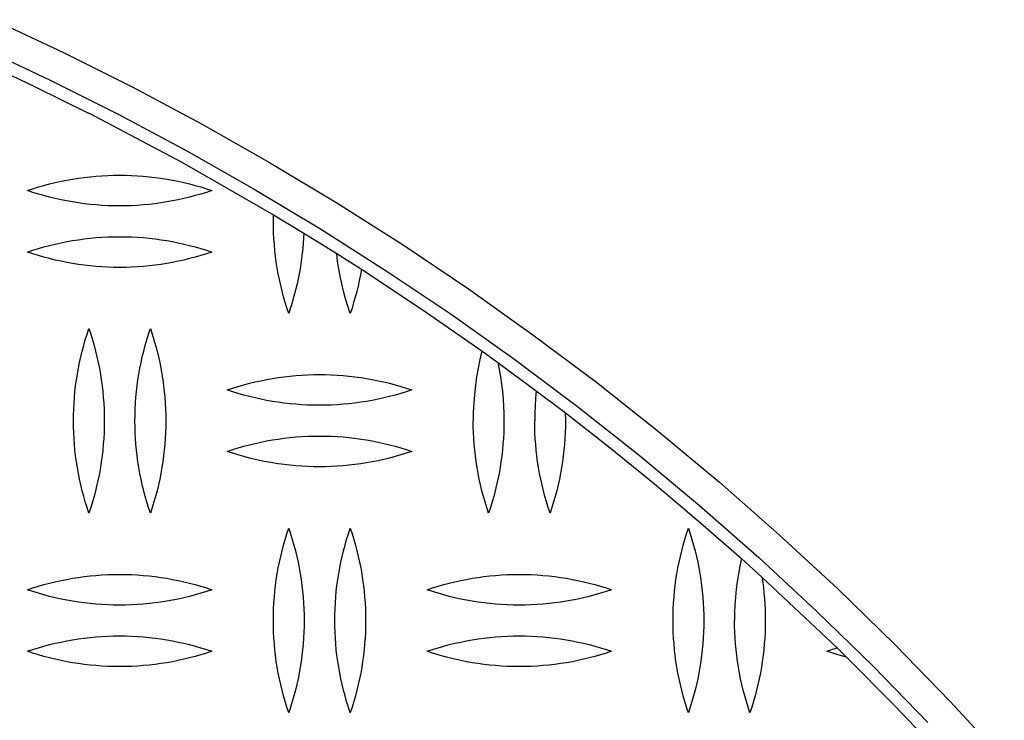
# Model space of a CAD drawing. Units: millimetres. Extents: x 3841 to 8841, y 1721 to 6721.
# Drawn here: x 6552 to 6712, y 4562 to 4676 of the extents above; entities that cross this region are included whole.
import ezdxf

# ---------------------------------------------------------------- set-up
doc = ezdxf.new("R2010")
doc.units = ezdxf.units.MM
doc.layers.add('Make2D$Visible$Curves', color=7, linetype='Continuous', true_color=0x000000)

msp = doc.modelspace()

# ---------------------------------------------------------------- linework, layer by layer
at = {"layer": 'Make2D$Visible$Curves', "color": 18, "lineweight": -3, "true_color": 0x000000}
for points in [[(6547.91, 4676.42), (6559.28, 4671.07), (6570.56, 4665.42), (6581.73, 4659.46), (6592.79, 4653.2), (6603.72, 4646.64), (6614.51, 4639.78), (6625.15, 4632.62), (6635.63, 4625.18), (6645.94, 4617.46), (6656.06, 4609.46), (6665.98, 4601.19), (6675.69, 4592.65), (6685.19, 4583.87), (6694.46, 4574.83), (6703.49, 4565.56), (6712.28, 4556.07)], [(6545.84, 4671.87), (6557.1, 4666.58), (6568.26, 4660.98), (6579.32, 4655.08), (6590.27, 4648.88), (6601.09, 4642.39), (6611.78, 4635.59), (6622.31, 4628.51), (6632.69, 4621.14), (6642.89, 4613.5), (6652.91, 4605.58), (6662.73, 4597.39), (6672.35, 4588.94), (6681.75, 4580.24), (6690.93, 4571.3), (6699.87, 4562.12)], [(6545.77, 4669.7), (6554.59, 4665.56), (6563.36, 4661.24)], [(6563.36, 4661.24), (6563.44, 4661.2)], [(6563.44, 4661.2), (6578.54, 4653.23), (6593.42, 4644.7)], [(6553.41, 4648.63), (6554.3, 4648.93), (6555.2, 4649.21), (6556.11, 4649.47), (6557.02, 4649.71), (6557.95, 4649.93), (6558.88, 4650.14), (6559.81, 4650.33), (6560.75, 4650.5), (6561.7, 4650.64), (6562.65, 4650.77), (6563.6, 4650.88), (6564.56, 4650.97), (6565.52, 4651.04), (6566.48, 4651.09), (6567.44, 4651.12), (6568.41, 4651.13), (6569.37, 4651.12), (6570.33, 4651.09), (6571.3, 4651.04), (6572.26, 4650.97), (6573.21, 4650.88), (6574.17, 4650.77), (6575.12, 4650.64), (6576.06, 4650.5), (6577, 4650.33), (6577.94, 4650.14), (6578.87, 4649.93), (6579.79, 4649.71), (6580.71, 4649.47), (6581.62, 4649.21), (6582.52, 4648.93), (6583.41, 4648.63)], [(6583.41, 4648.63), (6582.52, 4648.34), (6581.62, 4648.06), (6580.71, 4647.8), (6579.79, 4647.56), (6578.87, 4647.33), (6577.94, 4647.13), (6577, 4646.94), (6576.06, 4646.77), (6575.12, 4646.62), (6574.17, 4646.49), (6573.21, 4646.38), (6572.26, 4646.29), (6571.3, 4646.22), (6570.33, 4646.17), (6569.37, 4646.14), (6568.41, 4646.13), (6567.44, 4646.14), (6566.48, 4646.17), (6565.52, 4646.22), (6564.56, 4646.29), (6563.6, 4646.38), (6562.65, 4646.49), (6561.7, 4646.62), (6560.75, 4646.77), (6559.81, 4646.94), (6558.88, 4647.13), (6557.95, 4647.33), (6557.02, 4647.56), (6556.11, 4647.8), (6555.2, 4648.06), (6554.3, 4648.34), (6553.41, 4648.63)], [(6593.41, 4643.63), (6593.42, 4644.7)], [(6595.91, 4628.63), (6595.61, 4629.54), (6595.33, 4630.45), (6595.07, 4631.36), (6594.82, 4632.29), (6594.6, 4633.22), (6594.39, 4634.15), (6594.2, 4635.09), (6594.04, 4636.03), (6593.89, 4636.98), (6593.76, 4637.92), (6593.65, 4638.87), (6593.57, 4639.83), (6593.5, 4640.78), (6593.45, 4641.73), (6593.42, 4642.68), (6593.41, 4643.63)], [(6593.42, 4644.7), (6598.37, 4641.71)], [(6553.41, 4638.63), (6554.3, 4638.93), (6555.2, 4639.21), (6556.11, 4639.47), (6557.02, 4639.71), (6557.95, 4639.93), (6558.88, 4640.14), (6559.81, 4640.33), (6560.75, 4640.5), (6561.7, 4640.64), (6562.65, 4640.77), (6563.6, 4640.88), (6564.56, 4640.97), (6565.52, 4641.04), (6566.48, 4641.09), (6567.44, 4641.12), (6568.41, 4641.13), (6569.37, 4641.12), (6570.33, 4641.09), (6571.3, 4641.04), (6572.26, 4640.97), (6573.21, 4640.88), (6574.17, 4640.77), (6575.12, 4640.64), (6576.06, 4640.5), (6577, 4640.33), (6577.94, 4640.14), (6578.87, 4639.93), (6579.79, 4639.71), (6580.71, 4639.47), (6581.62, 4639.21), (6582.52, 4638.93), (6583.41, 4638.63)], [(6598.37, 4641.71), (6598.33, 4640.88), (6598.27, 4640.05), (6598.2, 4639.22), (6598.11, 4638.39), (6598.01, 4637.56), (6597.89, 4636.73), (6597.76, 4635.91), (6597.61, 4635.08), (6597.45, 4634.26), (6597.27, 4633.45), (6597.08, 4632.63), (6596.87, 4631.82), (6596.65, 4631.02), (6596.42, 4630.22), (6596.17, 4629.42), (6595.91, 4628.63)], [(6598.37, 4641.71), (6603.71, 4638.4)], [(6583.41, 4638.63), (6582.52, 4638.34), (6581.62, 4638.06), (6580.71, 4637.8), (6579.79, 4637.56), (6578.87, 4637.33), (6577.94, 4637.13), (6577, 4636.94), (6576.06, 4636.77), (6575.12, 4636.62), (6574.17, 4636.49), (6573.21, 4636.38), (6572.26, 4636.29), (6571.3, 4636.22), (6570.33, 4636.17), (6569.37, 4636.14), (6568.41, 4636.13), (6567.44, 4636.14), (6566.48, 4636.17), (6565.52, 4636.22), (6564.56, 4636.29), (6563.6, 4636.38), (6562.65, 4636.49), (6561.7, 4636.62), (6560.75, 4636.77), (6559.81, 4636.94), (6558.88, 4637.13), (6557.95, 4637.33), (6557.02, 4637.56), (6556.11, 4637.8), (6555.2, 4638.06), (6554.3, 4638.34), (6553.41, 4638.63)], [(6605.91, 4628.63), (6605.52, 4629.82), (6605.16, 4631.02), (6604.83, 4632.24), (6604.54, 4633.46), (6604.28, 4634.68), (6604.06, 4635.92), (6603.86, 4637.16), (6603.71, 4638.4)], [(6603.71, 4638.4), (6607.74, 4635.83)], [(6607.74, 4635.83), (6607.58, 4634.91), (6607.39, 4634), (6607.19, 4633.1), (6606.97, 4632.19), (6606.73, 4631.29), (6606.47, 4630.4), (6606.2, 4629.51), (6605.91, 4628.63)], [(6607.74, 4635.83), (6617.6, 4629.31), (6627.33, 4622.54)], [(6560.91, 4611.17), (6560.92, 4612.12), (6560.95, 4613.07), (6561, 4614.03), (6561.07, 4614.98), (6561.15, 4615.93), (6561.26, 4616.88), (6561.39, 4617.83), (6561.54, 4618.77), (6561.7, 4619.72), (6561.89, 4620.65), (6562.1, 4621.59), (6562.32, 4622.52), (6562.57, 4623.44), (6562.83, 4624.36), (6563.11, 4625.27), (6563.41, 4626.17)], [(6563.41, 4626.17), (6563.71, 4625.27), (6563.99, 4624.36), (6564.25, 4623.44), (6564.49, 4622.52), (6564.72, 4621.59), (6564.93, 4620.65), (6565.11, 4619.72), (6565.28, 4618.77), (6565.43, 4617.83), (6565.55, 4616.88), (6565.66, 4615.93), (6565.75, 4614.98), (6565.82, 4614.03), (6565.87, 4613.07), (6565.9, 4612.12), (6565.91, 4611.17)], [(6570.91, 4611.17), (6570.92, 4612.12), (6570.95, 4613.07), (6571, 4614.03), (6571.07, 4614.98), (6571.15, 4615.93), (6571.26, 4616.88), (6571.39, 4617.83), (6571.54, 4618.77), (6571.7, 4619.72), (6571.89, 4620.65), (6572.1, 4621.59), (6572.32, 4622.52), (6572.57, 4623.44), (6572.83, 4624.36), (6573.11, 4625.27), (6573.41, 4626.17)], [(6573.41, 4626.17), (6573.71, 4625.27), (6573.99, 4624.36), (6574.25, 4623.44), (6574.49, 4622.52), (6574.72, 4621.59), (6574.93, 4620.65), (6575.11, 4619.72), (6575.28, 4618.77), (6575.43, 4617.83), (6575.55, 4616.88), (6575.66, 4615.93), (6575.75, 4614.98), (6575.82, 4614.03), (6575.87, 4613.07), (6575.9, 4612.12), (6575.91, 4611.17)], [(6627.33, 4622.54), (6627, 4621.15), (6626.71, 4619.74), (6626.46, 4618.33), (6626.26, 4616.9), (6626.11, 4615.47), (6626, 4614.04), (6625.93, 4612.6), (6625.91, 4611.17)], [(6627.33, 4622.54), (6629.92, 4620.68)], [(6629.92, 4620.68), (6636.17, 4616.08)], [(6629.92, 4620.68), (6630.15, 4619.51), (6630.35, 4618.33), (6630.52, 4617.14), (6630.66, 4615.95), (6630.77, 4614.76), (6630.85, 4613.56), (6630.89, 4612.37), (6630.91, 4611.17)], [(6585.91, 4616.21), (6586.8, 4616.5), (6587.7, 4616.78), (6588.61, 4617.04), (6589.52, 4617.28), (6590.45, 4617.51), (6591.38, 4617.71), (6592.31, 4617.9), (6593.25, 4618.07), (6594.2, 4618.22), (6595.15, 4618.35), (6596.1, 4618.46), (6597.06, 4618.55), (6598.02, 4618.62), (6598.98, 4618.67), (6599.94, 4618.7), (6600.91, 4618.71), (6601.87, 4618.7), (6602.83, 4618.67), (6603.8, 4618.62), (6604.76, 4618.55), (6605.71, 4618.46), (6606.67, 4618.35), (6607.62, 4618.22), (6608.56, 4618.07), (6609.5, 4617.9), (6610.44, 4617.71), (6611.37, 4617.51), (6612.29, 4617.28), (6613.21, 4617.04), (6614.12, 4616.78), (6615.02, 4616.5), (6615.91, 4616.21)], [(6615.91, 4616.21), (6615.02, 4615.91), (6614.12, 4615.63), (6613.21, 4615.37), (6612.29, 4615.13), (6611.37, 4614.91), (6610.44, 4614.7), (6609.5, 4614.51), (6608.56, 4614.34), (6607.62, 4614.2), (6606.67, 4614.07), (6605.71, 4613.96), (6604.76, 4613.87), (6603.8, 4613.8), (6602.83, 4613.75), (6601.87, 4613.72), (6600.91, 4613.71), (6599.94, 4613.72), (6598.98, 4613.75), (6598.02, 4613.8), (6597.06, 4613.87), (6596.1, 4613.96), (6595.15, 4614.07), (6594.2, 4614.2), (6593.25, 4614.34), (6592.31, 4614.51), (6591.38, 4614.7), (6590.45, 4614.91), (6589.52, 4615.13), (6588.61, 4615.37), (6587.7, 4615.63), (6586.8, 4615.91), (6585.91, 4616.21)], [(6636.17, 4616.08), (6636.06, 4614.86), (6635.97, 4613.63), (6635.92, 4612.4), (6635.91, 4611.17)], [(6636.17, 4616.08), (6640.89, 4612.51)], [(6640.89, 4612.51), (6648.2, 4606.79), (6655.42, 4600.93), (6662.52, 4594.93), (6669.52, 4588.79)], [(6640.89, 4612.51), (6640.91, 4611.17)], [(6563.41, 4596.17), (6563.11, 4597.07), (6562.83, 4597.98), (6562.57, 4598.9), (6562.32, 4599.82), (6562.1, 4600.75), (6561.89, 4601.69), (6561.7, 4602.62), (6561.54, 4603.57), (6561.39, 4604.51), (6561.26, 4605.46), (6561.15, 4606.41), (6561.07, 4607.36), (6561, 4608.31), (6560.95, 4609.27), (6560.92, 4610.22), (6560.91, 4611.17)], [(6565.91, 4611.17), (6565.9, 4610.22), (6565.87, 4609.27), (6565.82, 4608.31), (6565.75, 4607.36), (6565.66, 4606.41), (6565.55, 4605.46), (6565.43, 4604.51), (6565.28, 4603.57), (6565.11, 4602.62), (6564.93, 4601.69), (6564.72, 4600.75), (6564.49, 4599.82), (6564.25, 4598.9), (6563.99, 4597.98), (6563.71, 4597.07), (6563.41, 4596.17)], [(6573.41, 4596.17), (6573.11, 4597.07), (6572.83, 4597.98), (6572.57, 4598.9), (6572.32, 4599.82), (6572.1, 4600.75), (6571.89, 4601.69), (6571.7, 4602.62), (6571.54, 4603.57), (6571.39, 4604.51), (6571.26, 4605.46), (6571.15, 4606.41), (6571.07, 4607.36), (6571, 4608.31), (6570.95, 4609.27), (6570.92, 4610.22), (6570.91, 4611.17)], [(6575.91, 4611.17), (6575.9, 4610.22), (6575.87, 4609.27), (6575.82, 4608.31), (6575.75, 4607.36), (6575.66, 4606.41), (6575.55, 4605.46), (6575.43, 4604.51), (6575.28, 4603.57), (6575.11, 4602.62), (6574.93, 4601.69), (6574.72, 4600.75), (6574.49, 4599.82), (6574.25, 4598.9), (6573.99, 4597.98), (6573.71, 4597.07), (6573.41, 4596.17)], [(6628.41, 4596.17), (6628.11, 4597.07), (6627.83, 4597.98), (6627.57, 4598.9), (6627.32, 4599.82), (6627.1, 4600.75), (6626.89, 4601.69), (6626.7, 4602.62), (6626.54, 4603.57), (6626.39, 4604.51), (6626.26, 4605.46), (6626.15, 4606.41), (6626.07, 4607.36), (6626, 4608.31), (6625.95, 4609.27), (6625.92, 4610.22), (6625.91, 4611.17)], [(6630.91, 4611.17), (6630.9, 4610.22), (6630.87, 4609.27), (6630.82, 4608.31), (6630.75, 4607.36), (6630.66, 4606.41), (6630.55, 4605.46), (6630.43, 4604.51), (6630.28, 4603.57), (6630.11, 4602.62), (6629.93, 4601.69), (6629.72, 4600.75), (6629.49, 4599.82), (6629.25, 4598.9), (6628.99, 4597.98), (6628.71, 4597.07), (6628.41, 4596.17)], [(6638.41, 4596.17), (6638.11, 4597.07), (6637.83, 4597.98), (6637.57, 4598.9), (6637.32, 4599.82), (6637.1, 4600.75), (6636.89, 4601.69), (6636.7, 4602.62), (6636.54, 4603.57), (6636.39, 4604.51), (6636.26, 4605.46), (6636.15, 4606.41), (6636.07, 4607.36), (6636, 4608.31), (6635.95, 4609.27), (6635.92, 4610.22), (6635.91, 4611.17)], [(6640.91, 4611.17), (6640.9, 4610.22), (6640.87, 4609.27), (6640.82, 4608.31), (6640.75, 4607.36), (6640.66, 4606.41), (6640.55, 4605.46), (6640.43, 4604.51), (6640.28, 4603.57), (6640.11, 4602.62), (6639.93, 4601.69), (6639.72, 4600.75), (6639.49, 4599.82), (6639.25, 4598.9), (6638.99, 4597.98), (6638.71, 4597.07), (6638.41, 4596.17)], [(6585.91, 4606.21), (6586.8, 4606.5), (6587.7, 4606.78), (6588.61, 4607.04), (6589.52, 4607.28), (6590.45, 4607.51), (6591.38, 4607.71), (6592.31, 4607.9), (6593.25, 4608.07), (6594.2, 4608.22), (6595.15, 4608.35), (6596.1, 4608.46), (6597.06, 4608.55), (6598.02, 4608.62), (6598.98, 4608.67), (6599.94, 4608.7), (6600.91, 4608.71), (6601.87, 4608.7), (6602.83, 4608.67), (6603.8, 4608.62), (6604.76, 4608.55), (6605.71, 4608.46), (6606.67, 4608.35), (6607.62, 4608.22), (6608.56, 4608.07), (6609.5, 4607.9), (6610.44, 4607.71), (6611.37, 4607.51), (6612.29, 4607.28), (6613.21, 4607.04), (6614.12, 4606.78), (6615.02, 4606.5), (6615.91, 4606.21)], [(6615.91, 4606.21), (6615.02, 4605.91), (6614.12, 4605.63), (6613.21, 4605.37), (6612.29, 4605.13), (6611.37, 4604.91), (6610.44, 4604.7), (6609.5, 4604.51), (6608.56, 4604.34), (6607.62, 4604.2), (6606.67, 4604.07), (6605.71, 4603.96), (6604.76, 4603.87), (6603.8, 4603.8), (6602.83, 4603.75), (6601.87, 4603.72), (6600.91, 4603.71), (6599.94, 4603.72), (6598.98, 4603.75), (6598.02, 4603.8), (6597.06, 4603.87), (6596.1, 4603.96), (6595.15, 4604.07), (6594.2, 4604.2), (6593.25, 4604.34), (6592.31, 4604.51), (6591.38, 4604.7), (6590.45, 4604.91), (6589.52, 4605.13), (6588.61, 4605.37), (6587.7, 4605.63), (6586.8, 4605.91), (6585.91, 4606.21)], [(6593.41, 4578.71), (6593.42, 4579.66), (6593.45, 4580.61), (6593.5, 4581.56), (6593.57, 4582.52), (6593.65, 4583.47), (6593.76, 4584.42), (6593.89, 4585.36), (6594.04, 4586.31), (6594.2, 4587.25), (6594.39, 4588.19), (6594.6, 4589.12), (6594.82, 4590.05), (6595.07, 4590.98), (6595.33, 4591.89), (6595.61, 4592.8), (6595.91, 4593.71)], [(6595.91, 4593.71), (6596.21, 4592.8), (6596.49, 4591.89), (6596.75, 4590.98), (6596.99, 4590.05), (6597.22, 4589.12), (6597.43, 4588.19), (6597.61, 4587.25), (6597.78, 4586.31), (6597.93, 4585.36), (6598.05, 4584.42), (6598.16, 4583.47), (6598.25, 4582.52), (6598.32, 4581.56), (6598.37, 4580.61), (6598.4, 4579.66), (6598.41, 4578.71)], [(6603.41, 4578.71), (6603.42, 4579.66), (6603.45, 4580.61), (6603.5, 4581.56), (6603.57, 4582.52), (6603.65, 4583.47), (6603.76, 4584.42), (6603.89, 4585.36), (6604.04, 4586.31), (6604.2, 4587.25), (6604.39, 4588.19), (6604.6, 4589.12), (6604.82, 4590.05), (6605.07, 4590.98), (6605.33, 4591.89), (6605.61, 4592.8), (6605.91, 4593.71)], [(6605.91, 4593.71), (6606.21, 4592.8), (6606.49, 4591.89), (6606.75, 4590.98), (6606.99, 4590.05), (6607.22, 4589.12), (6607.43, 4588.19), (6607.61, 4587.25), (6607.78, 4586.31), (6607.93, 4585.36), (6608.05, 4584.42), (6608.16, 4583.47), (6608.25, 4582.52), (6608.32, 4581.56), (6608.37, 4580.61), (6608.4, 4579.66), (6608.41, 4578.71)], [(6658.41, 4578.71), (6658.42, 4579.66), (6658.45, 4580.61), (6658.5, 4581.56), (6658.57, 4582.52), (6658.65, 4583.47), (6658.76, 4584.42), (6658.89, 4585.36), (6659.04, 4586.31), (6659.2, 4587.25), (6659.39, 4588.19), (6659.6, 4589.12), (6659.82, 4590.05), (6660.07, 4590.98), (6660.33, 4591.89), (6660.61, 4592.8), (6660.91, 4593.71)], [(6660.91, 4593.71), (6661.21, 4592.8), (6661.49, 4591.89), (6661.75, 4590.98), (6661.99, 4590.05), (6662.22, 4589.12), (6662.43, 4588.19), (6662.61, 4587.25), (6662.78, 4586.31), (6662.93, 4585.36), (6663.05, 4584.42), (6663.16, 4583.47), (6663.25, 4582.52), (6663.32, 4581.56), (6663.37, 4580.61), (6663.4, 4579.66), (6663.41, 4578.71)], [(6669.52, 4588.79), (6669.26, 4587.55), (6669.04, 4586.3), (6668.84, 4585.04), (6668.69, 4583.78), (6668.57, 4582.51), (6668.48, 4581.24), (6668.43, 4579.98), (6668.41, 4578.71)], [(6669.52, 4588.79), (6672.87, 4585.77)], [(6553.41, 4583.71), (6554.3, 4584), (6555.2, 4584.28), (6556.11, 4584.54), (6557.02, 4584.78), (6557.95, 4585.01), (6558.88, 4585.21), (6559.81, 4585.4), (6560.75, 4585.57), (6561.7, 4585.72), (6562.65, 4585.85), (6563.6, 4585.96), (6564.56, 4586.05), (6565.52, 4586.12), (6566.48, 4586.17), (6567.44, 4586.2), (6568.41, 4586.21), (6569.37, 4586.2), (6570.33, 4586.17), (6571.3, 4586.12), (6572.26, 4586.05), (6573.21, 4585.96), (6574.17, 4585.85), (6575.12, 4585.72), (6576.06, 4585.57), (6577, 4585.4), (6577.94, 4585.21), (6578.87, 4585.01), (6579.79, 4584.78), (6580.71, 4584.54), (6581.62, 4584.28), (6582.52, 4584), (6583.41, 4583.71)], [(6618.41, 4583.71), (6619.3, 4584), (6620.2, 4584.28), (6621.11, 4584.54), (6622.02, 4584.78), (6622.95, 4585.01), (6623.88, 4585.21), (6624.81, 4585.4), (6625.75, 4585.57), (6626.7, 4585.72), (6627.65, 4585.85), (6628.6, 4585.96), (6629.56, 4586.05), (6630.52, 4586.12), (6631.48, 4586.17), (6632.44, 4586.2), (6633.41, 4586.21), (6634.37, 4586.2), (6635.33, 4586.17), (6636.3, 4586.12), (6637.26, 4586.05), (6638.21, 4585.96), (6639.17, 4585.85), (6640.12, 4585.72), (6641.06, 4585.57), (6642, 4585.4), (6642.94, 4585.21), (6643.87, 4585.01), (6644.79, 4584.78), (6645.71, 4584.54), (6646.62, 4584.28), (6647.52, 4584), (6648.41, 4583.71)], [(6672.87, 4585.77), (6685.09, 4574.25)], [(6672.87, 4585.77), (6672.99, 4584.89), (6673.1, 4584.01), (6673.2, 4583.13), (6673.27, 4582.25), (6673.33, 4581.36), (6673.37, 4580.48), (6673.4, 4579.59), (6673.41, 4578.71)], [(6583.41, 4583.71), (6582.52, 4583.41), (6581.62, 4583.13), (6580.71, 4582.87), (6579.79, 4582.63), (6578.87, 4582.41), (6577.94, 4582.2), (6577, 4582.01), (6576.06, 4581.84), (6575.12, 4581.7), (6574.17, 4581.57), (6573.21, 4581.46), (6572.26, 4581.37), (6571.3, 4581.3), (6570.33, 4581.25), (6569.37, 4581.22), (6568.41, 4581.21), (6567.44, 4581.22), (6566.48, 4581.25), (6565.52, 4581.3), (6564.56, 4581.37), (6563.6, 4581.46), (6562.65, 4581.57), (6561.7, 4581.7), (6560.75, 4581.84), (6559.81, 4582.01), (6558.88, 4582.2), (6557.95, 4582.41), (6557.02, 4582.63), (6556.11, 4582.87), (6555.2, 4583.13), (6554.3, 4583.41), (6553.41, 4583.71)], [(6648.41, 4583.71), (6647.52, 4583.41), (6646.62, 4583.13), (6645.71, 4582.87), (6644.79, 4582.63), (6643.87, 4582.41), (6642.94, 4582.2), (6642, 4582.01), (6641.06, 4581.84), (6640.12, 4581.7), (6639.17, 4581.57), (6638.21, 4581.46), (6637.26, 4581.37), (6636.3, 4581.3), (6635.33, 4581.25), (6634.37, 4581.22), (6633.41, 4581.21), (6632.44, 4581.22), (6631.48, 4581.25), (6630.52, 4581.3), (6629.56, 4581.37), (6628.6, 4581.46), (6627.65, 4581.57), (6626.7, 4581.7), (6625.75, 4581.84), (6624.81, 4582.01), (6623.88, 4582.2), (6622.95, 4582.41), (6622.02, 4582.63), (6621.11, 4582.87), (6620.2, 4583.13), (6619.3, 4583.41), (6618.41, 4583.71)], [(6595.91, 4563.71), (6595.61, 4564.61), (6595.33, 4565.52), (6595.07, 4566.44), (6594.82, 4567.36), (6594.6, 4568.29), (6594.39, 4569.22), (6594.2, 4570.16), (6594.04, 4571.1), (6593.89, 4572.05), (6593.76, 4573), (6593.65, 4573.95), (6593.57, 4574.9), (6593.5, 4575.85), (6593.45, 4576.8), (6593.42, 4577.76), (6593.41, 4578.71)], [(6598.41, 4578.71), (6598.4, 4577.76), (6598.37, 4576.8), (6598.32, 4575.85), (6598.25, 4574.9), (6598.16, 4573.95), (6598.05, 4573), (6597.93, 4572.05), (6597.78, 4571.1), (6597.61, 4570.16), (6597.43, 4569.22), (6597.22, 4568.29), (6596.99, 4567.36), (6596.75, 4566.44), (6596.49, 4565.52), (6596.21, 4564.61), (6595.91, 4563.71)], [(6605.91, 4563.71), (6605.61, 4564.61), (6605.33, 4565.52), (6605.07, 4566.44), (6604.82, 4567.36), (6604.6, 4568.29), (6604.39, 4569.22), (6604.2, 4570.16), (6604.04, 4571.1), (6603.89, 4572.05), (6603.76, 4573), (6603.65, 4573.95), (6603.57, 4574.9), (6603.5, 4575.85), (6603.45, 4576.8), (6603.42, 4577.76), (6603.41, 4578.71)], [(6608.41, 4578.71), (6608.4, 4577.76), (6608.37, 4576.8), (6608.32, 4575.85), (6608.25, 4574.9), (6608.16, 4573.95), (6608.05, 4573), (6607.93, 4572.05), (6607.78, 4571.1), (6607.61, 4570.16), (6607.43, 4569.22), (6607.22, 4568.29), (6606.99, 4567.36), (6606.75, 4566.44), (6606.49, 4565.52), (6606.21, 4564.61), (6605.91, 4563.71)], [(6660.91, 4563.71), (6660.61, 4564.61), (6660.33, 4565.52), (6660.07, 4566.44), (6659.82, 4567.36), (6659.6, 4568.29), (6659.39, 4569.22), (6659.2, 4570.16), (6659.04, 4571.1), (6658.89, 4572.05), (6658.76, 4573), (6658.65, 4573.95), (6658.57, 4574.9), (6658.5, 4575.85), (6658.45, 4576.8), (6658.42, 4577.76), (6658.41, 4578.71)], [(6663.41, 4578.71), (6663.4, 4577.76), (6663.37, 4576.8), (6663.32, 4575.85), (6663.25, 4574.9), (6663.16, 4573.95), (6663.05, 4573), (6662.93, 4572.05), (6662.78, 4571.1), (6662.61, 4570.16), (6662.43, 4569.22), (6662.22, 4568.29), (6661.99, 4567.36), (6661.75, 4566.44), (6661.49, 4565.52), (6661.21, 4564.61), (6660.91, 4563.71)], [(6670.91, 4563.71), (6670.61, 4564.61), (6670.33, 4565.52), (6670.07, 4566.44), (6669.82, 4567.36), (6669.6, 4568.29), (6669.39, 4569.22), (6669.2, 4570.16), (6669.04, 4571.1), (6668.89, 4572.05), (6668.76, 4573), (6668.65, 4573.95), (6668.57, 4574.9), (6668.5, 4575.85), (6668.45, 4576.8), (6668.42, 4577.76), (6668.41, 4578.71)], [(6673.41, 4578.71), (6673.4, 4577.76), (6673.37, 4576.8), (6673.32, 4575.85), (6673.25, 4574.9), (6673.16, 4573.95), (6673.05, 4573), (6672.93, 4572.05), (6672.78, 4571.1), (6672.61, 4570.16), (6672.43, 4569.22), (6672.22, 4568.29), (6671.99, 4567.36), (6671.75, 4566.44), (6671.49, 4565.52), (6671.21, 4564.61), (6670.91, 4563.71)], [(6553.41, 4573.71), (6554.3, 4574), (6555.2, 4574.28), (6556.11, 4574.54), (6557.02, 4574.78), (6557.95, 4575.01), (6558.88, 4575.21), (6559.81, 4575.4), (6560.75, 4575.57), (6561.7, 4575.72), (6562.65, 4575.85), (6563.6, 4575.96), (6564.56, 4576.05), (6565.52, 4576.12), (6566.48, 4576.17), (6567.44, 4576.2), (6568.41, 4576.21), (6569.37, 4576.2), (6570.33, 4576.17), (6571.3, 4576.12), (6572.26, 4576.05), (6573.21, 4575.96), (6574.17, 4575.85), (6575.12, 4575.72), (6576.06, 4575.57), (6577, 4575.4), (6577.94, 4575.21), (6578.87, 4575.01), (6579.79, 4574.78), (6580.71, 4574.54), (6581.62, 4574.28), (6582.52, 4574), (6583.41, 4573.71)], [(6618.41, 4573.71), (6619.3, 4574), (6620.2, 4574.28), (6621.11, 4574.54), (6622.02, 4574.78), (6622.95, 4575.01), (6623.88, 4575.21), (6624.81, 4575.4), (6625.75, 4575.57), (6626.7, 4575.72), (6627.65, 4575.85), (6628.6, 4575.96), (6629.56, 4576.05), (6630.52, 4576.12), (6631.48, 4576.17), (6632.44, 4576.2), (6633.41, 4576.21), (6634.37, 4576.2), (6635.33, 4576.17), (6636.3, 4576.12), (6637.26, 4576.05), (6638.21, 4575.96), (6639.17, 4575.85), (6640.12, 4575.72), (6641.06, 4575.57), (6642, 4575.4), (6642.94, 4575.21), (6643.87, 4575.01), (6644.79, 4574.78), (6645.71, 4574.54), (6646.62, 4574.28), (6647.52, 4574), (6648.41, 4573.71)], [(6583.41, 4573.71), (6582.52, 4573.41), (6581.62, 4573.13), (6580.71, 4572.87), (6579.79, 4572.63), (6578.87, 4572.41), (6577.94, 4572.2), (6577, 4572.01), (6576.06, 4571.84), (6575.12, 4571.7), (6574.17, 4571.57), (6573.21, 4571.46), (6572.26, 4571.37), (6571.3, 4571.3), (6570.33, 4571.25), (6569.37, 4571.22), (6568.41, 4571.21), (6567.44, 4571.22), (6566.48, 4571.25), (6565.52, 4571.3), (6564.56, 4571.37), (6563.6, 4571.46), (6562.65, 4571.57), (6561.7, 4571.7), (6560.75, 4571.84), (6559.81, 4572.01), (6558.88, 4572.2), (6557.95, 4572.41), (6557.02, 4572.63), (6556.11, 4572.87), (6555.2, 4573.13), (6554.3, 4573.41), (6553.41, 4573.71)], [(6648.41, 4573.71), (6647.52, 4573.41), (6646.62, 4573.13), (6645.71, 4572.87), (6644.79, 4572.63), (6643.87, 4572.41), (6642.94, 4572.2), (6642, 4572.01), (6641.06, 4571.84), (6640.12, 4571.7), (6639.17, 4571.57), (6638.21, 4571.46), (6637.26, 4571.37), (6636.3, 4571.3), (6635.33, 4571.25), (6634.37, 4571.22), (6633.41, 4571.21), (6632.44, 4571.22), (6631.48, 4571.25), (6630.52, 4571.3), (6629.56, 4571.37), (6628.6, 4571.46), (6627.65, 4571.57), (6626.7, 4571.7), (6625.75, 4571.84), (6624.81, 4572.01), (6623.88, 4572.2), (6622.95, 4572.41), (6622.02, 4572.63), (6621.11, 4572.87), (6620.2, 4573.13), (6619.3, 4573.41), (6618.41, 4573.71)], [(6683.41, 4573.71), (6684.25, 4573.99), (6685.09, 4574.25)], [(6686.64, 4572.73), (6685.83, 4572.95), (6685.02, 4573.19), (6684.21, 4573.44), (6683.41, 4573.71)], [(6685.09, 4574.25), (6686.64, 4572.73)], [(6686.64, 4572.73), (6694.48, 4564.85), (6702.13, 4556.79)]]:
    msp.add_lwpolyline(points, dxfattribs=at)

doc.saveas('drawing.dxf')
